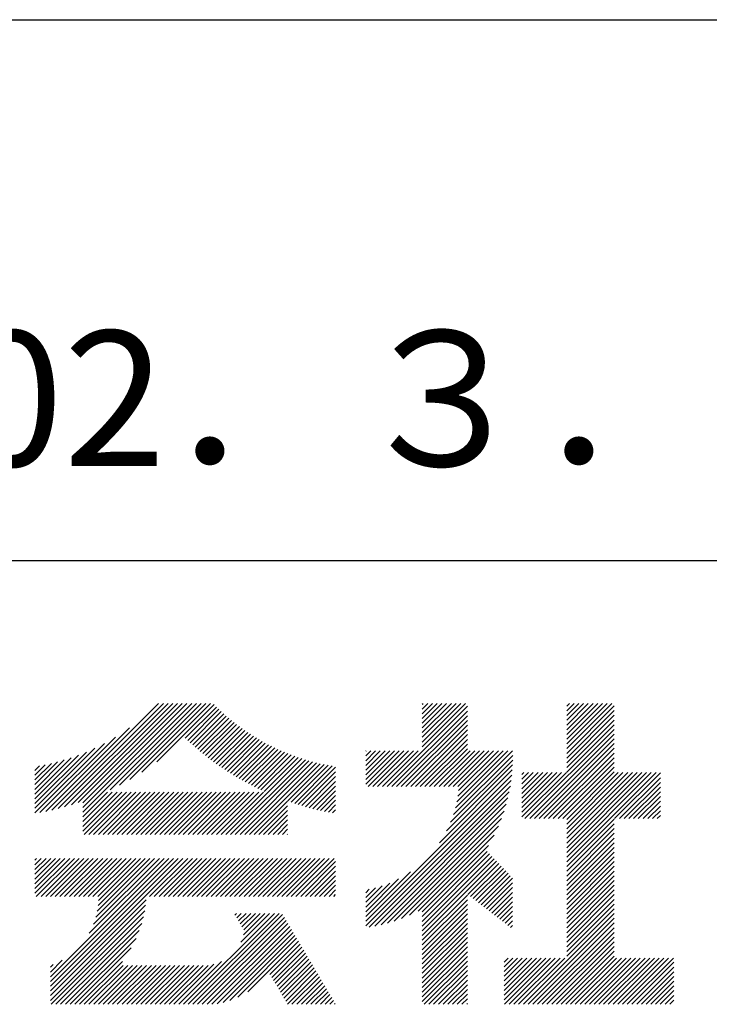
# Model space of a CAD drawing. Extents: x 0 to 210, y 0 to 297.
# Drawn here: x 178 to 191, y 34 to 52 of the extents above; entities that cross this region are included whole.
import ezdxf

# ---------------------------------------------------------------- set-up
doc = ezdxf.new("R2010")
doc.units = 0
doc.header["$LTSCALE"] = 0.3
doc.layers.add('TITLE', color=7, linetype='CONTINUOUS')
doc.styles.get("Standard").update_dxf_attribs({"font": 'romans.shx', "bigfont": 'bigfont.shx'})

msp = doc.modelspace()

# ---------------------------------------------------------------- linework, layer by layer
at = {"layer": 'TITLE'}
for p, q in [((20, 52.5), (199.75, 52.5)), ((109.875, 42.5), (199.75, 42.5)), ((178.734, 37.882), (180.708, 39.855)), ((178.85, 37.911), (180.795, 39.855)), ((178.97, 37.943), (180.882, 39.855)), ((179.094, 37.98), (180.969, 39.855)), ((179.223, 38.021), (181.057, 39.855)), ((179.308, 37.932), (181.231, 39.855)), ((179.308, 38.019), (181.144, 39.855)), ((179.308, 37.844), (181.319, 39.855)), ((179.809, 38.258), (181.406, 39.855)), ((179.983, 38.345), (181.493, 39.855)), ((180.175, 38.45), (181.58, 39.855)), ((180.396, 38.584), (181.668, 39.855)), ((180.673, 38.773), (181.732, 39.833)), ((181.2, 39.213), (181.776, 39.789)), ((181.245, 39.171), (181.821, 39.746)), ((181.291, 39.129), (181.866, 39.704)), ((184.931, 38.318), (186.415, 39.802)), ((185.018, 38.318), (186.415, 39.715)), ((185.58, 39.054), (186.381, 39.855)), ((185.58, 39.141), (186.294, 39.855)), ((185.58, 39.229), (186.207, 39.855)), ((185.58, 39.752), (185.683, 39.855)), ((185.58, 39.84), (185.596, 39.855)), ((185.58, 39.316), (186.119, 39.855)), ((185.58, 39.403), (186.032, 39.855)), ((185.58, 39.491), (185.945, 39.855)), ((185.58, 39.578), (185.857, 39.855)), ((185.58, 39.665), (185.77, 39.855)), ((188.251, 39.106), (189, 39.855)), ((188.251, 39.019), (189.087, 39.855)), ((188.251, 39.194), (188.912, 39.855)), ((188.251, 39.281), (188.825, 39.855)), ((188.251, 39.717), (188.389, 39.855)), ((188.251, 39.805), (188.301, 39.855)), ((188.251, 39.368), (188.738, 39.855)), ((188.251, 39.456), (188.651, 39.855)), ((188.251, 39.543), (188.563, 39.855)), ((188.251, 39.63), (188.476, 39.855)), ((188.251, 38.932), (189.129, 39.81)), ((188.251, 38.845), (189.129, 39.723)), ((181.337, 39.088), (181.911, 39.662)), ((181.383, 39.047), (181.958, 39.622)), ((181.43, 39.007), (182.005, 39.581)), ((181.478, 38.967), (182.053, 39.542)), ((185.105, 38.318), (186.415, 39.627)), ((185.193, 38.318), (186.415, 39.54)), ((188.251, 38.757), (189.129, 39.636)), ((188.251, 38.67), (189.129, 39.548)), ((178.622, 37.857), (180.171, 39.406)), ((181.526, 38.928), (182.101, 39.503)), ((181.574, 38.889), (182.15, 39.465)), ((181.624, 38.851), (182.2, 39.427)), ((181.673, 38.813), (182.25, 39.391)), ((181.723, 38.776), (182.302, 39.355)), ((185.28, 38.318), (186.415, 39.453)), ((185.367, 38.318), (186.415, 39.366)), ((187.48, 37.725), (189.129, 39.374)), ((188.251, 38.583), (189.129, 39.461)), ((178.513, 37.835), (179.909, 39.231)), ((181.774, 38.739), (182.354, 39.319)), ((181.825, 38.703), (182.406, 39.285)), ((181.877, 38.668), (182.46, 39.251)), ((181.929, 38.633), (182.514, 39.217)), ((181.982, 38.598), (182.568, 39.185)), ((182.035, 38.564), (182.624, 39.153)), ((185.455, 38.318), (186.415, 39.278)), ((185.542, 38.318), (186.415, 39.191)), ((187.567, 37.725), (189.129, 39.287)), ((187.655, 37.725), (189.129, 39.199)), ((178.42, 37.83), (179.704, 39.114)), ((178.42, 37.917), (179.529, 39.026)), ((182.089, 38.531), (182.68, 39.122)), ((182.143, 38.498), (182.737, 39.092)), ((182.198, 38.465), (182.795, 39.063)), ((182.254, 38.434), (182.854, 39.034)), ((182.31, 38.402), (182.913, 39.006)), ((182.366, 38.372), (182.974, 38.979)), ((184.536, 38.534), (184.98, 38.978)), ((184.536, 38.621), (184.893, 38.978)), ((184.536, 38.359), (185.155, 38.978)), ((184.536, 38.446), (185.067, 38.978)), ((184.536, 38.708), (184.806, 38.978)), ((184.536, 38.796), (184.718, 38.978)), ((184.536, 38.883), (184.631, 38.978)), ((184.536, 38.97), (184.544, 38.978)), ((184.582, 38.318), (185.242, 38.978)), ((184.669, 38.318), (185.329, 38.978)), ((184.756, 38.318), (185.417, 38.978)), ((184.844, 38.318), (185.504, 38.978)), ((185.629, 38.318), (186.415, 39.104)), ((185.716, 38.318), (186.415, 39.016)), ((185.804, 38.318), (186.464, 38.978)), ((185.891, 38.318), (186.551, 38.978)), ((185.978, 38.318), (186.639, 38.978)), ((186.066, 38.318), (186.726, 38.978)), ((186.153, 38.318), (186.813, 38.978)), ((186.194, 37.922), (187.25, 38.978)), ((186.221, 38.036), (187.162, 38.978)), ((186.24, 38.143), (187.075, 38.978)), ((186.24, 38.318), (186.9, 38.978)), ((186.252, 38.243), (186.988, 38.978)), ((187.742, 37.725), (189.129, 39.112)), ((187.829, 37.725), (189.129, 39.025)), ((178.42, 38.004), (179.371, 38.955)), ((178.42, 38.092), (179.226, 38.897)), ((178.42, 38.179), (179.091, 38.849)), ((178.42, 38.266), (178.963, 38.809)), ((181.95, 37.431), (183.353, 38.835)), ((182.037, 37.431), (183.42, 38.814)), ((182.124, 37.431), (183.487, 38.794)), ((182.423, 38.342), (183.035, 38.953)), ((182.481, 38.312), (183.097, 38.927)), ((182.54, 38.283), (183.159, 38.903)), ((182.599, 38.255), (183.223, 38.879)), ((182.658, 38.227), (183.288, 38.857)), ((186.105, 37.659), (187.253, 38.807)), ((186.157, 37.798), (187.253, 38.894)), ((187.916, 37.725), (189.129, 38.937)), ((188.004, 37.725), (189.129, 38.85)), ((178.42, 38.353), (178.841, 38.774)), ((178.42, 38.441), (178.725, 38.746)), ((178.42, 38.528), (178.613, 38.721)), ((178.42, 38.615), (178.506, 38.701)), ((182.212, 37.431), (183.555, 38.775)), ((182.299, 37.431), (183.625, 38.758)), ((182.386, 37.431), (183.696, 38.741)), ((183.093, 38.051), (183.767, 38.725)), ((183.157, 38.028), (183.84, 38.711)), ((183.223, 38.006), (183.914, 38.698)), ((183.289, 37.985), (183.98, 38.676)), ((185.898, 37.278), (187.245, 38.624)), ((186.029, 37.496), (187.25, 38.717)), ((188.091, 37.725), (189.129, 38.763)), ((188.178, 37.725), (189.129, 38.676)), ((183.356, 37.965), (183.98, 38.589)), ((183.423, 37.945), (183.98, 38.501)), ((184.536, 35.828), (187.237, 38.529)), ((184.536, 35.741), (187.225, 38.43)), ((187.423, 38.54), (187.459, 38.577)), ((187.423, 38.366), (187.634, 38.577)), ((187.423, 38.453), (187.547, 38.577)), ((187.423, 38.278), (187.721, 38.577)), ((187.423, 38.104), (187.896, 38.577)), ((187.423, 38.191), (187.809, 38.577)), ((187.423, 38.016), (187.983, 38.577)), ((187.423, 37.755), (188.245, 38.577)), ((187.423, 37.842), (188.158, 38.577)), ((187.423, 37.929), (188.07, 38.577)), ((188.251, 37.71), (189.129, 38.588)), ((188.251, 37.361), (189.467, 38.577)), ((188.251, 37.448), (189.38, 38.577)), ((188.251, 37.535), (189.292, 38.577)), ((188.251, 37.623), (189.205, 38.577)), ((188.251, 36.924), (189.903, 38.577)), ((188.251, 37.012), (189.816, 38.577)), ((188.251, 37.099), (189.729, 38.577)), ((188.251, 37.186), (189.642, 38.577)), ((188.251, 37.273), (189.554, 38.577)), ((189.138, 37.725), (189.983, 38.569)), ((189.226, 37.725), (189.983, 38.482)), ((183.492, 37.926), (183.98, 38.414)), ((183.561, 37.908), (183.98, 38.327)), ((183.631, 37.89), (183.98, 38.24)), ((184.599, 35.717), (187.21, 38.327)), ((189.313, 37.725), (189.983, 38.394)), ((189.4, 37.725), (189.983, 38.307)), ((179.308, 37.495), (180.026, 38.213)), ((179.308, 37.582), (179.939, 38.213)), ((179.308, 37.67), (179.851, 38.213)), ((179.308, 37.757), (179.764, 38.213)), ((179.331, 37.431), (180.113, 38.213)), ((179.418, 37.431), (180.2, 38.213)), ((179.506, 37.431), (180.288, 38.213)), ((179.593, 37.431), (180.375, 38.213)), ((179.68, 37.431), (180.462, 38.213)), ((179.768, 37.431), (180.55, 38.213)), ((179.855, 37.431), (180.637, 38.213)), ((179.942, 37.431), (180.724, 38.213)), ((180.029, 37.431), (180.811, 38.213)), ((180.117, 37.431), (180.899, 38.213)), ((180.204, 37.431), (180.986, 38.213)), ((180.291, 37.431), (181.073, 38.213)), ((180.379, 37.431), (181.161, 38.213)), ((180.466, 37.431), (181.248, 38.213)), ((180.553, 37.431), (181.335, 38.213)), ((180.64, 37.431), (181.422, 38.213)), ((180.728, 37.431), (181.51, 38.213)), ((180.815, 37.431), (181.597, 38.213)), ((180.902, 37.431), (181.684, 38.213)), ((180.99, 37.431), (181.772, 38.213)), ((181.077, 37.431), (181.859, 38.213)), ((181.164, 37.431), (181.946, 38.213)), ((181.251, 37.431), (182.033, 38.213)), ((181.339, 37.431), (182.121, 38.213)), ((181.426, 37.431), (182.208, 38.213)), ((181.513, 37.431), (182.295, 38.213)), ((181.601, 37.431), (182.383, 38.213)), ((181.688, 37.431), (182.47, 38.213)), ((181.775, 37.431), (182.557, 38.213)), ((181.862, 37.431), (182.644, 38.213)), ((183.701, 37.874), (183.98, 38.152)), ((183.773, 37.858), (183.98, 38.065)), ((184.707, 35.737), (187.19, 38.22)), ((184.819, 35.761), (187.165, 38.108)), ((189.488, 37.725), (189.983, 38.22)), ((189.575, 37.725), (189.983, 38.132)), ((182.473, 37.431), (183.092, 38.05)), ((182.561, 37.431), (183.092, 37.963)), ((182.648, 37.431), (183.092, 37.876)), ((183.845, 37.843), (183.98, 37.978)), ((183.919, 37.829), (183.98, 37.89)), ((184.937, 35.792), (187.134, 37.99)), ((189.662, 37.725), (189.983, 38.045)), ((189.749, 37.725), (189.983, 37.958)), ((182.735, 37.431), (183.092, 37.789)), ((182.823, 37.431), (183.092, 37.701)), ((185.062, 35.83), (187.096, 37.865)), ((185.197, 35.878), (187.049, 37.73)), ((188.251, 36.837), (189.129, 37.715)), ((189.837, 37.725), (189.983, 37.871)), ((189.924, 37.725), (189.983, 37.783)), ((182.91, 37.431), (183.092, 37.614)), ((182.997, 37.431), (183.092, 37.527)), ((185.343, 35.937), (186.989, 37.583)), ((188.251, 36.75), (189.129, 37.628)), ((188.251, 36.662), (189.129, 37.541)), ((183.084, 37.431), (183.092, 37.439)), ((185.508, 36.014), (186.912, 37.419)), ((188.251, 36.575), (189.129, 37.454)), ((188.251, 36.488), (189.129, 37.366)), ((185.58, 35.999), (186.806, 37.225)), ((188.251, 36.401), (189.129, 37.279)), ((188.251, 36.313), (189.129, 37.192)), ((178.42, 36.346), (179.063, 36.988)), ((178.42, 36.782), (178.626, 36.988)), ((178.42, 36.87), (178.539, 36.988)), ((178.42, 36.957), (178.452, 36.988)), ((178.42, 36.52), (178.888, 36.988)), ((178.42, 36.608), (178.801, 36.988)), ((178.42, 36.695), (178.713, 36.988)), ((178.42, 36.433), (178.975, 36.988)), ((178.446, 36.284), (179.15, 36.988)), ((178.533, 36.284), (179.237, 36.988)), ((178.621, 36.284), (179.324, 36.988)), ((178.707, 34.538), (181.157, 36.988)), ((178.707, 34.625), (181.07, 36.988)), ((178.707, 34.713), (180.983, 36.988)), ((178.707, 34.8), (180.896, 36.988)), ((178.708, 36.284), (179.412, 36.988)), ((178.795, 36.284), (179.499, 36.988)), ((178.882, 36.284), (179.586, 36.988)), ((178.97, 36.284), (179.674, 36.988)), ((179.057, 36.284), (179.761, 36.988)), ((179.144, 36.284), (179.848, 36.988)), ((179.232, 36.284), (179.935, 36.988)), ((179.319, 36.284), (180.023, 36.988)), ((179.406, 36.284), (180.11, 36.988)), ((179.426, 35.606), (180.808, 36.988)), ((179.493, 36.284), (180.197, 36.988)), ((179.505, 35.772), (180.721, 36.988)), ((179.548, 35.902), (180.634, 36.988)), ((179.574, 36.015), (180.546, 36.988)), ((179.581, 36.284), (180.285, 36.988)), ((179.588, 36.117), (180.459, 36.988)), ((179.594, 36.211), (180.372, 36.988)), ((180.541, 36.284), (181.245, 36.988)), ((180.628, 36.284), (181.332, 36.988)), ((180.715, 36.284), (181.419, 36.988)), ((180.803, 36.284), (181.507, 36.988)), ((180.89, 36.284), (181.594, 36.988)), ((180.977, 36.284), (181.681, 36.988)), ((181.065, 36.284), (181.768, 36.988)), ((181.152, 36.284), (181.856, 36.988)), ((181.239, 36.284), (181.943, 36.988)), ((181.326, 36.284), (182.03, 36.988)), ((181.414, 36.284), (182.118, 36.988)), ((181.501, 36.284), (182.205, 36.988)), ((181.588, 36.284), (182.292, 36.988)), ((181.676, 36.284), (182.379, 36.988)), ((181.763, 36.284), (182.467, 36.988)), ((181.85, 36.284), (182.554, 36.988)), ((181.937, 36.284), (182.641, 36.988)), ((182.025, 36.284), (182.729, 36.988)), ((182.112, 36.284), (182.816, 36.988)), ((182.199, 36.284), (182.903, 36.988)), ((182.287, 36.284), (182.99, 36.988)), ((182.374, 36.284), (183.078, 36.988)), ((182.461, 36.284), (183.165, 36.988)), ((182.548, 36.284), (183.252, 36.988)), ((182.636, 36.284), (183.34, 36.988)), ((182.723, 36.284), (183.427, 36.988)), ((182.81, 36.284), (183.514, 36.988)), ((182.898, 36.284), (183.601, 36.988)), ((182.985, 36.284), (183.689, 36.988)), ((183.072, 36.284), (183.776, 36.988)), ((183.159, 36.284), (183.863, 36.988)), ((183.247, 36.284), (183.951, 36.988)), ((185.58, 35.912), (186.784, 37.116)), ((185.58, 35.825), (186.827, 37.071)), ((185.58, 35.737), (186.869, 37.027)), ((185.58, 35.65), (186.912, 36.982)), ((188.251, 36.226), (189.129, 37.104)), ((188.251, 36.139), (189.129, 37.017)), ((183.334, 36.284), (183.98, 36.93)), ((183.421, 36.284), (183.98, 36.843)), ((185.58, 35.563), (186.954, 36.937)), ((186.426, 36.322), (186.997, 36.892)), ((186.476, 36.284), (187.039, 36.847)), ((186.525, 36.246), (187.082, 36.803)), ((188.251, 36.051), (189.129, 36.93)), ((188.251, 35.964), (189.129, 36.843)), ((183.509, 36.284), (183.98, 36.756)), ((183.596, 36.284), (183.98, 36.668)), ((184.536, 35.915), (185.361, 36.74)), ((184.536, 36.002), (185.143, 36.609)), ((186.574, 36.208), (187.124, 36.758)), ((186.623, 36.17), (187.167, 36.713)), ((186.673, 36.132), (187.209, 36.668)), ((186.722, 36.094), (187.25, 36.622)), ((188.251, 35.877), (189.129, 36.755)), ((188.251, 35.79), (189.129, 36.668)), ((183.683, 36.284), (183.98, 36.581)), ((183.77, 36.284), (183.98, 36.494)), ((184.536, 36.09), (184.979, 36.533)), ((184.536, 36.177), (184.84, 36.481)), ((184.536, 36.264), (184.716, 36.444)), ((186.771, 36.056), (187.25, 36.535)), ((186.82, 36.017), (187.25, 36.448)), ((188.251, 35.702), (189.129, 36.581)), ((188.251, 35.615), (189.129, 36.493)), ((183.858, 36.284), (183.98, 36.407)), ((183.945, 36.284), (183.98, 36.319)), ((184.536, 36.352), (184.602, 36.418)), ((185.58, 35.475), (186.415, 36.311)), ((186.869, 35.979), (187.25, 36.36)), ((186.919, 35.941), (187.25, 36.273)), ((188.251, 35.528), (189.129, 36.406)), ((188.251, 35.44), (189.129, 36.319)), ((178.707, 34.451), (180.479, 36.223)), ((178.707, 34.364), (180.467, 36.124)), ((185.58, 35.388), (186.415, 36.223)), ((185.58, 35.301), (186.415, 36.136)), ((186.968, 35.903), (187.25, 36.186)), ((187.017, 35.865), (187.25, 36.099)), ((188.251, 35.353), (189.129, 36.232)), ((188.251, 35.266), (189.129, 36.144)), ((188.251, 35.179), (189.129, 36.057)), ((178.722, 34.291), (180.45, 36.019)), ((178.809, 34.291), (180.426, 35.908)), ((181.166, 34.291), (182.847, 35.972)), ((181.253, 34.291), (182.934, 35.972)), ((181.34, 34.291), (183, 35.951)), ((181.427, 34.291), (183.033, 35.896)), ((182.118, 35.942), (182.148, 35.972)), ((182.151, 35.887), (182.236, 35.972)), ((182.183, 35.832), (182.323, 35.972)), ((182.215, 35.777), (182.41, 35.972)), ((182.225, 35.437), (182.759, 35.972)), ((182.248, 35.722), (182.497, 35.972)), ((182.276, 35.575), (182.672, 35.972)), ((182.28, 35.667), (182.585, 35.972)), ((185.58, 35.214), (186.415, 36.049)), ((185.58, 35.126), (186.415, 35.962)), ((185.58, 35.039), (186.415, 35.874)), ((187.066, 35.827), (187.25, 36.011)), ((187.116, 35.789), (187.25, 35.924)), ((187.45, 34.291), (189.129, 35.97)), ((187.537, 34.291), (189.129, 35.883)), ((178.896, 34.291), (180.394, 35.788)), ((181.515, 34.291), (183.065, 35.841)), ((181.602, 34.291), (183.097, 35.786)), ((181.689, 34.291), (183.13, 35.731)), ((185.58, 34.952), (186.415, 35.787)), ((185.58, 34.864), (186.415, 35.7)), ((187.165, 35.751), (187.25, 35.837)), ((187.214, 35.713), (187.25, 35.749)), ((187.625, 34.291), (189.129, 35.795)), ((187.712, 34.291), (189.129, 35.708)), ((178.984, 34.291), (180.35, 35.657)), ((179.071, 34.291), (180.29, 35.51)), ((181.787, 34.301), (183.162, 35.676)), ((181.899, 34.326), (183.195, 35.621)), ((182.024, 34.363), (183.227, 35.566)), ((182.169, 34.421), (183.259, 35.512)), ((185.58, 34.777), (186.415, 35.612)), ((185.58, 34.69), (186.415, 35.525)), ((187.799, 34.291), (189.129, 35.621)), ((187.887, 34.291), (189.129, 35.533)), ((179.158, 34.291), (180.201, 35.333)), ((182.356, 34.521), (183.292, 35.457)), ((182.766, 34.844), (183.324, 35.402)), ((182.798, 34.789), (183.357, 35.347)), ((185.58, 34.603), (186.415, 35.438)), ((185.58, 34.515), (186.415, 35.351)), ((187.974, 34.291), (189.129, 35.446)), ((188.061, 34.291), (189.129, 35.359)), ((182.831, 34.734), (183.389, 35.292)), ((182.863, 34.679), (183.421, 35.237)), ((182.896, 34.624), (183.454, 35.182)), ((185.58, 34.428), (186.415, 35.263)), ((185.58, 34.341), (186.415, 35.176)), ((188.148, 34.291), (189.129, 35.272)), ((188.236, 34.291), (189.129, 35.184)), ((178.707, 34.887), (178.924, 35.104)), ((178.707, 34.975), (178.759, 35.026)), ((179.245, 34.291), (180.038, 35.083)), ((179.333, 34.291), (180.049, 35.007)), ((179.42, 34.291), (180.136, 35.007)), ((179.507, 34.291), (180.224, 35.007)), ((179.595, 34.291), (180.311, 35.007)), ((179.682, 34.291), (180.398, 35.007)), ((179.769, 34.291), (180.485, 35.007)), ((179.856, 34.291), (180.573, 35.007)), ((179.944, 34.291), (180.66, 35.007)), ((180.031, 34.291), (180.747, 35.007)), ((180.118, 34.291), (180.835, 35.007)), ((180.206, 34.291), (180.922, 35.007)), ((180.293, 34.291), (181.009, 35.007)), ((180.38, 34.291), (181.096, 35.007)), ((180.467, 34.291), (181.184, 35.007)), ((180.555, 34.291), (181.271, 35.007)), ((180.642, 34.291), (181.358, 35.007)), ((180.729, 34.291), (181.446, 35.007)), ((180.816, 34.291), (181.533, 35.007)), ((180.904, 34.291), (181.624, 35.011)), ((180.991, 34.291), (181.731, 35.031)), ((181.078, 34.291), (181.87, 35.082)), ((182.928, 34.569), (183.486, 35.127)), ((182.96, 34.514), (183.519, 35.072)), ((182.993, 34.459), (183.551, 35.018)), ((183.025, 34.405), (183.583, 34.963)), ((185.617, 34.291), (186.415, 35.089)), ((185.704, 34.291), (186.415, 35.001)), ((187.096, 34.984), (187.255, 35.143)), ((187.096, 34.897), (187.342, 35.143)), ((187.096, 34.548), (187.691, 35.143)), ((187.096, 34.635), (187.604, 35.143)), ((187.096, 34.722), (187.517, 35.143)), ((187.096, 34.81), (187.43, 35.143)), ((187.096, 34.373), (187.866, 35.143)), ((187.096, 34.461), (187.779, 35.143)), ((187.096, 35.072), (187.168, 35.143)), ((187.101, 34.291), (187.953, 35.143)), ((187.188, 34.291), (188.041, 35.143)), ((187.276, 34.291), (188.128, 35.143)), ((187.363, 34.291), (188.215, 35.143)), ((188.323, 34.291), (189.175, 35.143)), ((188.41, 34.291), (189.263, 35.143)), ((188.498, 34.291), (189.35, 35.143)), ((188.585, 34.291), (189.437, 35.143)), ((188.672, 34.291), (189.524, 35.143)), ((188.759, 34.291), (189.612, 35.143)), ((188.847, 34.291), (189.699, 35.143)), ((188.934, 34.291), (189.786, 35.143)), ((189.021, 34.291), (189.874, 35.143)), ((189.109, 34.291), (189.961, 35.143)), ((189.196, 34.291), (190.048, 35.143)), ((189.283, 34.291), (190.135, 35.143)), ((189.37, 34.291), (190.223, 35.143)), ((189.458, 34.291), (190.234, 35.067)), ((189.545, 34.291), (190.234, 34.979)), ((183.058, 34.35), (183.616, 34.908)), ((183.09, 34.295), (183.648, 34.853)), ((183.173, 34.291), (183.681, 34.798)), ((185.792, 34.291), (186.415, 34.914)), ((185.879, 34.291), (186.415, 34.827)), ((189.632, 34.291), (190.234, 34.892)), ((189.72, 34.291), (190.234, 34.805)), ((183.26, 34.291), (183.713, 34.743)), ((183.348, 34.291), (183.745, 34.688)), ((183.435, 34.291), (183.778, 34.633)), ((185.966, 34.291), (186.415, 34.74)), ((186.054, 34.291), (186.415, 34.652)), ((189.807, 34.291), (190.234, 34.717)), ((189.894, 34.291), (190.234, 34.63)), ((183.522, 34.291), (183.81, 34.578)), ((183.61, 34.291), (183.842, 34.524)), ((183.697, 34.291), (183.875, 34.469)), ((186.141, 34.291), (186.415, 34.565)), ((186.228, 34.291), (186.415, 34.478)), ((189.981, 34.291), (190.234, 34.543)), ((190.069, 34.291), (190.234, 34.456)), ((183.784, 34.291), (183.907, 34.414)), ((183.871, 34.291), (183.94, 34.359)), ((183.959, 34.291), (183.972, 34.304)), ((186.315, 34.291), (186.415, 34.39)), ((186.403, 34.291), (186.415, 34.303)), ((190.156, 34.291), (190.234, 34.368))]:
    msp.add_line(p, q, dxfattribs=at)

# ---------------------------------------------------------------- texts
msp.add_text('2002．３．２１', height=2.5, dxfattribs=at).set_placement((173.268, 44.244))

doc.saveas('drawing.dxf')
